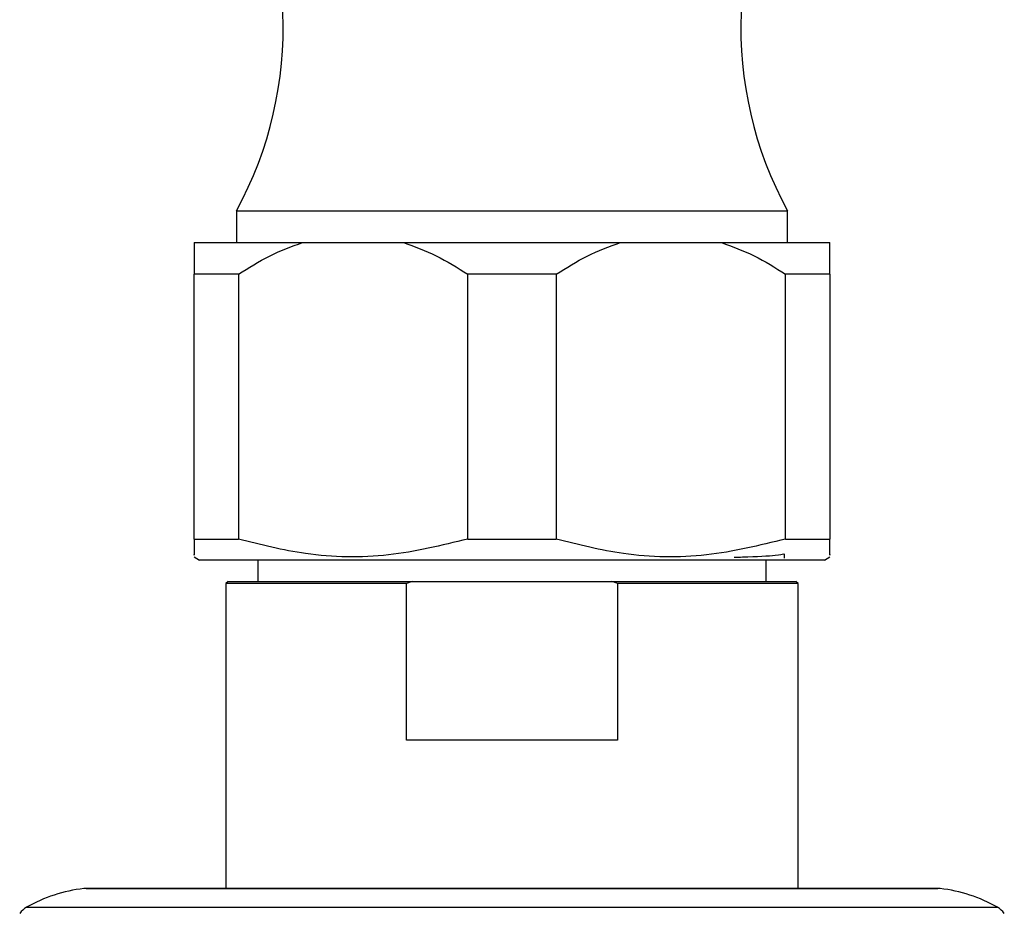
# Model space of a CAD drawing. Units: millimetres. Extents: x 5 to 995, y 5 to 995.
# Drawn here: x 441 to 472, y 727 to 755 of the extents above; entities that cross this region are included whole.
import ezdxf

# ---------------------------------------------------------------- set-up
doc = ezdxf.new("R2010")
doc.units = ezdxf.units.MM

msp = doc.modelspace()

# ---------------------------------------------------------------- linework, layer by layer
at = {"color": 7, "linetype": 'Continuous', "lineweight": 25}
for p, q in [((448.164, 748.618), (448.164, 747.618)), ((448.164, 748.618), (456.831, 748.618)), ((456.831, 748.618), (465.498, 748.618)), ((465.498, 747.618), (465.498, 748.618)), ((446.831, 747.618), (450.243, 747.618)), ((450.243, 747.618), (453.419, 747.618)), ((453.419, 747.618), (460.243, 747.618)), ((460.243, 747.618), (463.419, 747.618)), ((463.419, 747.618), (466.831, 747.618)), ((448.223, 746.618), (446.831, 746.618)), ((446.831, 738.284), (446.831, 746.618)), ((448.223, 746.618), (448.223, 738.284)), ((455.44, 738.284), (455.44, 746.618)), ((458.223, 746.618), (455.44, 746.618)), ((458.223, 746.618), (458.223, 738.284)), ((465.44, 738.284), (465.44, 746.618)), ((466.831, 746.618), (465.44, 746.618)), ((466.831, 746.618), (466.831, 738.284)), ((446.831, 738.284), (448.223, 738.284)), ((455.44, 738.284), (458.223, 738.284)), ((465.44, 738.284), (466.831, 738.284)), ((446.831, 737.729), (446.998, 737.618)), ((466.664, 737.618), (446.998, 737.618)), ((448.831, 737.618), (448.831, 736.951)), ((464.831, 736.951), (464.831, 737.618)), ((465.404, 737.684), (465.404, 737.816)), ((466.664, 737.618), (466.831, 737.729)), ((447.898, 736.951), (447.831, 736.884)), ((447.831, 736.884), (447.831, 727.284)), ((453.509, 736.884), (447.831, 736.884)), ((447.898, 736.951), (453.694, 736.951)), ((453.694, 736.951), (453.509, 736.884)), ((453.509, 731.951), (453.509, 736.884)), ((453.694, 736.951), (459.968, 736.951)), ((459.968, 736.951), (465.764, 736.951)), ((460.153, 736.884), (460.153, 731.951)), ((465.831, 736.884), (460.153, 736.884)), ((465.831, 736.884), (465.764, 736.951)), ((465.831, 727.284), (465.831, 736.884)), ((460.153, 731.951), (453.509, 731.951)), ((443.433, 727.284), (470.229, 727.284))]:
    msp.add_line(p, q, dxfattribs=at)
at = {"color": 8, "linetype": 'Continuous', "lineweight": 25}
for p, q in [((470.303, 727.28), (443.36, 727.28)), ((441.555, 726.691), (472.107, 726.691))]:
    msp.add_line(p, q, dxfattribs=at)
at = {"color": 7, "linetype": 'Continuous', "lineweight": 25}
for centre, radius, start, end in [((437.587, 754.378), 12.044, 331.429, 33.0773), ((476.075, 754.378), 12.044, 146.9227, 208.571), ((443.875, 722.642), 4.667, 96.3412, 119.8097), ((443.433, 726.618), 0.667, 90, 96.3412), ((470.229, 726.618), 0.667, 83.6588, 90), ((469.787, 722.642), 4.667, 60.1903, 83.6588), ((441.887, 726.113), 0.667, 119.8097, 144.7446), ((471.776, 726.113), 0.667, 35.2554, 60.1903)]:
    msp.add_arc(centre, radius, start, end, dxfattribs=at)
for points, knots in [([(446.831, 747.618), (446.831, 747.494), (446.831, 747.237), (446.831, 746.829), (446.831, 746.618)], [0, 0, 0, 0, 0.4825693, 1, 1, 1, 1]), ([(448.223, 746.618), (448.543, 746.821), (449.188, 747.23), (449.89, 747.488), (450.243, 747.618)], [0, 0, 0, 0, 0.496169, 1, 1, 1, 1]), ([(453.419, 747.618), (453.766, 747.49), (454.468, 747.233), (455.114, 746.824), (455.44, 746.618)], [0, 0, 0, 0, 0.495431, 1, 1, 1, 1]), ([(458.223, 746.618), (458.543, 746.821), (459.188, 747.23), (459.89, 747.488), (460.243, 747.618)], [0, 0, 0, 0, 0.496169, 1, 1, 1, 1]), ([(463.419, 747.618), (463.766, 747.49), (464.468, 747.233), (465.114, 746.824), (465.44, 746.618)], [0, 0, 0, 0, 0.495431, 1, 1, 1, 1]), ([(466.831, 746.618), (466.831, 746.821), (466.831, 747.23), (466.831, 747.488), (466.831, 747.618)], [0, 0, 0, 0, 0.4961691, 1, 1, 1, 1]), ([(446.831, 738.284), (446.831, 738.056), (446.831, 737.726), (446.831, 737.784), (446.831, 737.802)], [0, 0, 0, 0, 0.690343, 1, 1, 1, 1]), ([(455.44, 738.284), (454.613, 738.082), (452.934, 737.67), (450.476, 737.716), (448.924, 738.107), (448.223, 738.284)], [0, 0, 0, 0, 0.346797, 0.705058, 1, 1, 1, 1]), ([(465.44, 738.284), (464.613, 738.082), (462.934, 737.67), (460.476, 737.716), (458.924, 738.107), (458.223, 738.284)], [0, 0, 0, 0, 0.346797, 0.705058, 1, 1, 1, 1]), ([(466.831, 737.797), (466.831, 737.779), (466.831, 737.72), (466.831, 738.049), (466.831, 738.284)], [0, 0, 0, 0, 0.285908, 1, 1, 1, 1]), ([(463.823, 737.712), (463.909, 737.715), (464.476, 737.734), (465.232, 737.771), (465.326, 737.802), (465.37, 737.816)], [0, 0, 0, 0, 0.086986, 0.572432, 1, 1, 1, 1]), ([(460.153, 736.884), (460.117, 736.898), (460.055, 736.92), (459.993, 736.942), (459.968, 736.951)], [0, 0, 0, 0, 0.587824, 1, 1, 1, 1])]:
    msp.add_open_spline(points, degree=3, knots=knots, dxfattribs=at)

doc.saveas('drawing.dxf')
